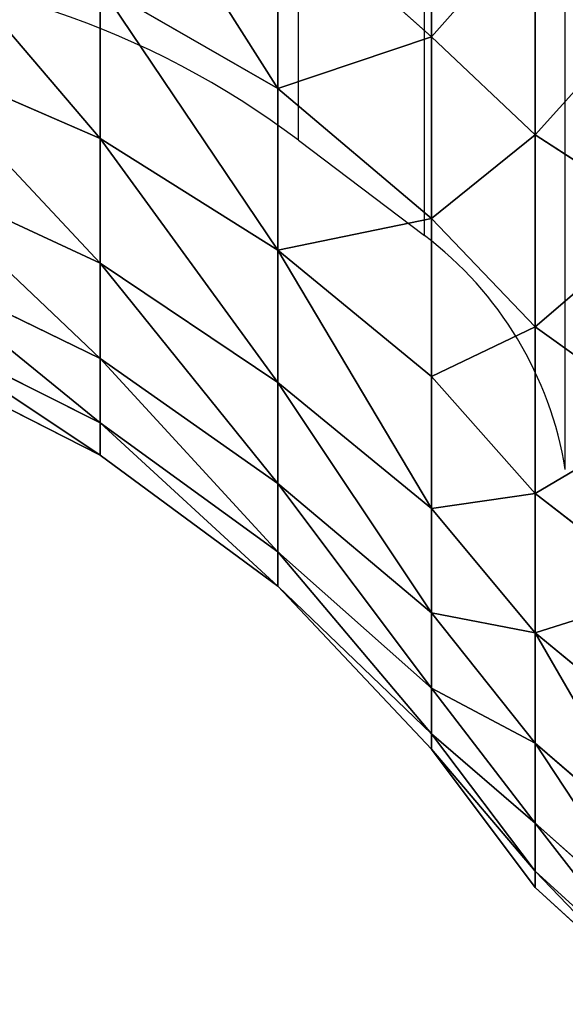
# Model space of a CAD drawing. Units: centimetres. Extents: x -232 to 235, y -198 to 196.
# Drawn here: x 83 to 83, y 38 to 38 of the extents above; entities that cross this region are included whole.
import ezdxf

# ---------------------------------------------------------------- set-up
doc = ezdxf.new("R2010")
doc.units = ezdxf.units.CM
doc.header["$LTSCALE"] = 2.54

# ---------------------------------------------------------------- blocks, each defined once
blk = doc.blocks.new('1427 2dd')
at = {"color": 0, "linetype": 'Continuous', "lineweight": 25}
for p, q in [((367.80981, 493.51925), (367.80981, 497.04165)), ((367.69458, 493.71088), (367.69458, 496.85003)), ((367.59156, 493.78878), (367.59156, 496.77212)), ((367.59156, 493.78878), (367.69458, 493.71088))]:
    blk.add_line(p, q, dxfattribs=at)
for centre, radius, start, end in [((367.16934, 493.23045), 0.7, 52.90276, 90.00042), ((367.51362, 493.47159), 0.3, 9.14073, 52.90276)]:
    blk.add_arc(centre, radius, start, end, dxfattribs=at)
blk = doc.blocks.new('3DGeom~1588_Defintion')
at = {"color": 0}
for p, q in [((-420.13, 2208.13, 420.13), (-401.85, 2179.99, 401.85)), ((-420.13, 2208.13, 420.13), (-401.85, 2179.99, 401.85)), ((-370.45, 2208.13, 464.53), (-354.33, 2179.99, 444.32)), ((-370.45, 2208.13, 464.53), (-354.33, 2179.99, 444.32)), ((-316.11, 2208.13, 503.08), (-302.36, 2179.99, 481.2)), ((-316.11, 2208.13, 503.08), (-302.36, 2179.99, 481.2)), ((-257.79, 2208.13, 535.31), (-246.58, 2179.99, 512.03)), ((-257.79, 2208.13, 535.31), (-246.58, 2179.99, 512.03)), ((-196.24, 2208.13, 560.81), (-187.7, 2179.99, 536.41)), ((-196.24, 2208.13, 560.81), (-187.7, 2179.99, 536.41)), ((-132.21, 2208.13, 579.25), (-126.46, 2179.99, 554.06)), ((-132.21, 2208.13, 579.25), (-126.46, 2179.99, 554.06)), ((-66.52, 2208.13, 590.42), (-63.63, 2179.99, 564.73)), ((-66.52, 2208.13, 590.42), (-63.63, 2179.99, 564.73)), ((0, 2208.13, 594.15), (0, 2179.99, 568.31)), ((0, 2208.13, 594.15), (0, 2179.99, 568.31)), ((66.52, 2208.13, 590.42), (63.63, 2179.99, 564.73)), ((66.52, 2208.13, 590.42), (63.63, 2179.99, 564.73)), ((132.21, 2208.13, 579.25), (126.46, 2179.99, 554.06)), ((132.21, 2208.13, 579.25), (126.46, 2179.99, 554.06)), ((196.24, 2208.13, 560.81), (187.7, 2179.99, 536.41)), ((196.24, 2208.13, 560.81), (187.7, 2179.99, 536.41)), ((257.79, 2208.13, 535.31), (246.58, 2179.99, 512.03)), ((257.79, 2208.13, 535.31), (246.58, 2179.99, 512.03)), ((316.11, 2208.13, 503.08), (302.36, 2179.99, 481.2)), ((316.11, 2208.13, 503.08), (302.36, 2179.99, 481.2)), ((370.45, 2208.13, 464.53), (354.33, 2179.99, 444.32)), ((370.45, 2208.13, 464.53), (354.33, 2179.99, 444.32)), ((420.13, 2208.13, 420.13), (401.85, 2179.99, 401.85)), ((420.13, 2208.13, 420.13), (401.85, 2179.99, 401.85)), ((-401.85, 2179.99, 401.85), (-444.32, 2179.99, 354.33)), ((-401.85, 2179.99, 401.85), (-444.32, 2179.99, 354.33)), ((-380.23, 2157.08, 380.23), (-401.85, 2179.99, 401.85)), ((-354.33, 2179.99, 444.32), (-401.85, 2179.99, 401.85)), ((-380.23, 2157.08, 380.23), (-401.85, 2179.99, 401.85)), ((-354.33, 2179.99, 444.32), (-401.85, 2179.99, 401.85)), ((-335.27, 2157.08, 420.41), (-354.33, 2179.99, 444.32)), ((-302.36, 2179.99, 481.2), (-354.33, 2179.99, 444.32)), ((-335.27, 2157.08, 420.41), (-354.33, 2179.99, 444.32)), ((-302.36, 2179.99, 481.2), (-354.33, 2179.99, 444.32)), ((-286.09, 2157.08, 455.3), (-302.36, 2179.99, 481.2)), ((-246.58, 2179.99, 512.03), (-302.36, 2179.99, 481.2)), ((-286.09, 2157.08, 455.3), (-302.36, 2179.99, 481.2)), ((-246.58, 2179.99, 512.03), (-302.36, 2179.99, 481.2)), ((-233.31, 2157.08, 484.47), (-246.58, 2179.99, 512.03)), ((-187.7, 2179.99, 536.41), (-246.58, 2179.99, 512.03)), ((-233.31, 2157.08, 484.47), (-246.58, 2179.99, 512.03)), ((-187.7, 2179.99, 536.41), (-246.58, 2179.99, 512.03)), ((-177.6, 2157.08, 507.55), (-187.7, 2179.99, 536.41)), ((-126.46, 2179.99, 554.06), (-187.7, 2179.99, 536.41)), ((-177.6, 2157.08, 507.55), (-187.7, 2179.99, 536.41)), ((-126.46, 2179.99, 554.06), (-187.7, 2179.99, 536.41)), ((-119.65, 2157.08, 524.24), (-126.46, 2179.99, 554.06)), ((-63.63, 2179.99, 564.73), (-126.46, 2179.99, 554.06)), ((-119.65, 2157.08, 524.24), (-126.46, 2179.99, 554.06)), ((-63.63, 2179.99, 564.73), (-126.46, 2179.99, 554.06)), ((-60.21, 2157.08, 534.34), (-63.63, 2179.99, 564.73)), ((0, 2179.99, 568.31), (-63.63, 2179.99, 564.73)), ((-60.21, 2157.08, 534.34), (-63.63, 2179.99, 564.73)), ((0, 2179.99, 568.31), (-63.63, 2179.99, 564.73)), ((0, 2157.08, 537.72), (0, 2179.99, 568.31)), ((63.63, 2179.99, 564.73), (0, 2179.99, 568.31)), ((0, 2157.08, 537.72), (0, 2179.99, 568.31)), ((63.63, 2179.99, 564.73), (0, 2179.99, 568.31)), ((60.21, 2157.08, 534.34), (63.63, 2179.99, 564.73)), ((60.21, 2157.08, 534.34), (63.63, 2179.99, 564.73)), ((126.46, 2179.99, 554.06), (63.63, 2179.99, 564.73)), ((126.46, 2179.99, 554.06), (63.63, 2179.99, 564.73)), ((119.65, 2157.08, 524.24), (126.46, 2179.99, 554.06)), ((119.65, 2157.08, 524.24), (126.46, 2179.99, 554.06)), ((187.7, 2179.99, 536.41), (126.46, 2179.99, 554.06)), ((187.7, 2179.99, 536.41), (126.46, 2179.99, 554.06)), ((177.6, 2157.08, 507.55), (187.7, 2179.99, 536.41)), ((177.6, 2157.08, 507.55), (187.7, 2179.99, 536.41)), ((246.58, 2179.99, 512.03), (187.7, 2179.99, 536.41)), ((246.58, 2179.99, 512.03), (187.7, 2179.99, 536.41)), ((233.31, 2157.08, 484.47), (246.58, 2179.99, 512.03)), ((233.31, 2157.08, 484.47), (246.58, 2179.99, 512.03)), ((302.36, 2179.99, 481.2), (246.58, 2179.99, 512.03)), ((302.36, 2179.99, 481.2), (246.58, 2179.99, 512.03)), ((286.09, 2157.08, 455.3), (302.36, 2179.99, 481.2)), ((286.09, 2157.08, 455.3), (302.36, 2179.99, 481.2)), ((354.33, 2179.99, 444.32), (302.36, 2179.99, 481.2)), ((354.33, 2179.99, 444.32), (302.36, 2179.99, 481.2)), ((335.27, 2157.08, 420.41), (354.33, 2179.99, 444.32)), ((335.27, 2157.08, 420.41), (354.33, 2179.99, 444.32)), ((401.85, 2179.99, 401.85), (354.33, 2179.99, 444.32)), ((401.85, 2179.99, 401.85), (354.33, 2179.99, 444.32)), ((380.23, 2157.08, 380.23), (401.85, 2179.99, 401.85)), ((380.23, 2157.08, 380.23), (401.85, 2179.99, 401.85)), ((444.32, 2179.99, 354.33), (401.85, 2179.99, 401.85)), ((444.32, 2179.99, 354.33), (401.85, 2179.99, 401.85)), ((-420.41, 2157.08, 335.27), (-380.23, 2157.08, 380.23)), ((-380.23, 2157.08, 380.23), (-420.41, 2157.08, 335.27)), ((-380.23, 2157.08, 380.23), (-335.27, 2157.08, 420.41)), ((-335.27, 2157.08, 420.41), (-380.23, 2157.08, 380.23)), ((-380.23, 2157.08, 380.23), (-315.13, 2123.11, 391.61)), ((-360.86, 2123.11, 349.92), (-380.23, 2157.08, 380.23)), ((-360.86, 2123.11, 349.92), (-380.23, 2157.08, 380.23)), ((-380.23, 2157.08, 380.23), (-315.13, 2123.11, 391.61)), ((-335.27, 2157.08, 420.41), (-286.09, 2157.08, 455.3)), ((-315.13, 2123.11, 391.61), (-335.27, 2157.08, 420.41)), ((-286.09, 2157.08, 455.3), (-335.27, 2157.08, 420.41)), ((-335.27, 2157.08, 420.41), (-264.62, 2123.11, 427.37)), ((-315.13, 2123.11, 391.61), (-335.27, 2157.08, 420.41)), ((-335.27, 2157.08, 420.41), (-264.62, 2123.11, 427.37)), ((-286.09, 2157.08, 455.3), (-233.31, 2157.08, 484.47)), ((-233.31, 2157.08, 484.47), (-286.09, 2157.08, 455.3)), ((-286.09, 2157.08, 455.3), (-264.62, 2123.11, 427.37)), ((-286.09, 2157.08, 455.3), (-264.62, 2123.11, 427.37)), ((-264.62, 2123.11, 427.37), (-233.31, 2157.08, 484.47)), ((-264.62, 2123.11, 427.37), (-233.31, 2157.08, 484.47)), ((-233.31, 2157.08, 484.47), (-177.6, 2157.08, 507.55)), ((-177.6, 2157.08, 507.55), (-233.31, 2157.08, 484.47)), ((-233.31, 2157.08, 484.47), (-210.09, 2123.11, 456.65)), ((-233.31, 2157.08, 484.47), (-210.09, 2123.11, 456.65)), ((-210.09, 2123.11, 456.65), (-177.6, 2157.08, 507.55)), ((-210.09, 2123.11, 456.65), (-177.6, 2157.08, 507.55)), ((-177.6, 2157.08, 507.55), (-119.65, 2157.08, 524.24)), ((-119.65, 2157.08, 524.24), (-177.6, 2157.08, 507.55)), ((-177.6, 2157.08, 507.55), (-152.38, 2123.11, 479)), ((-177.6, 2157.08, 507.55), (-152.38, 2123.11, 479)), ((-152.38, 2123.11, 479), (-119.65, 2157.08, 524.24)), ((-152.38, 2123.11, 479), (-119.65, 2157.08, 524.24)), ((-119.65, 2157.08, 524.24), (-60.21, 2157.08, 534.34)), ((-60.21, 2157.08, 534.34), (-119.65, 2157.08, 524.24)), ((-119.65, 2157.08, 524.24), (-92.36, 2123.11, 494.1)), ((-119.65, 2157.08, 524.24), (-92.36, 2123.11, 494.1)), ((-92.36, 2123.11, 494.1), (-60.21, 2157.08, 534.34)), ((-92.36, 2123.11, 494.1), (-60.21, 2157.08, 534.34)), ((-60.21, 2157.08, 534.34), (0, 2157.08, 537.72)), ((0, 2157.08, 537.72), (-60.21, 2157.08, 534.34)), ((-60.21, 2157.08, 534.34), (-30.94, 2123.11, 501.7)), ((-60.21, 2157.08, 534.34), (-30.94, 2123.11, 501.7)), ((-30.94, 2123.11, 501.7), (0, 2157.08, 537.72)), ((-30.94, 2123.11, 501.7), (0, 2157.08, 537.72)), ((0, 2157.08, 537.72), (60.21, 2157.08, 534.34)), ((60.21, 2157.08, 534.34), (0, 2157.08, 537.72)), ((0, 2157.08, 537.72), (30.94, 2123.11, 501.7)), ((0, 2157.08, 537.72), (30.94, 2123.11, 501.7)), ((30.94, 2123.11, 501.7), (60.21, 2157.08, 534.34)), ((30.94, 2123.11, 501.7), (60.21, 2157.08, 534.34)), ((60.21, 2157.08, 534.34), (119.65, 2157.08, 524.24)), ((119.65, 2157.08, 524.24), (60.21, 2157.08, 534.34)), ((60.21, 2157.08, 534.34), (92.36, 2123.11, 494.1)), ((60.21, 2157.08, 534.34), (92.36, 2123.11, 494.1)), ((92.36, 2123.11, 494.1), (119.65, 2157.08, 524.24)), ((92.36, 2123.11, 494.1), (119.65, 2157.08, 524.24)), ((119.65, 2157.08, 524.24), (177.6, 2157.08, 507.55)), ((177.6, 2157.08, 507.55), (119.65, 2157.08, 524.24)), ((119.65, 2157.08, 524.24), (152.38, 2123.11, 479)), ((119.65, 2157.08, 524.24), (152.38, 2123.11, 479)), ((152.38, 2123.11, 479), (177.6, 2157.08, 507.55)), ((152.38, 2123.11, 479), (177.6, 2157.08, 507.55)), ((177.6, 2157.08, 507.55), (233.31, 2157.08, 484.47)), ((233.31, 2157.08, 484.47), (177.6, 2157.08, 507.55)), ((177.6, 2157.08, 507.55), (210.09, 2123.11, 456.65)), ((177.6, 2157.08, 507.55), (210.09, 2123.11, 456.65)), ((210.09, 2123.11, 456.65), (233.31, 2157.08, 484.47)), ((210.09, 2123.11, 456.65), (233.31, 2157.08, 484.47)), ((233.31, 2157.08, 484.47), (286.09, 2157.08, 455.3)), ((264.62, 2123.11, 427.37), (233.31, 2157.08, 484.47)), ((286.09, 2157.08, 455.3), (233.31, 2157.08, 484.47)), ((264.62, 2123.11, 427.37), (233.31, 2157.08, 484.47)), ((286.09, 2157.08, 455.3), (264.62, 2123.11, 427.37)), ((264.62, 2123.11, 427.37), (335.27, 2157.08, 420.41)), ((286.09, 2157.08, 455.3), (264.62, 2123.11, 427.37)), ((264.62, 2123.11, 427.37), (335.27, 2157.08, 420.41)), ((286.09, 2157.08, 455.3), (335.27, 2157.08, 420.41)), ((335.27, 2157.08, 420.41), (286.09, 2157.08, 455.3)), ((335.27, 2157.08, 420.41), (315.13, 2123.11, 391.61)), ((315.13, 2123.11, 391.61), (380.23, 2157.08, 380.23)), ((335.27, 2157.08, 420.41), (315.13, 2123.11, 391.61)), ((315.13, 2123.11, 391.61), (380.23, 2157.08, 380.23)), ((335.27, 2157.08, 420.41), (380.23, 2157.08, 380.23)), ((380.23, 2157.08, 380.23), (335.27, 2157.08, 420.41)), ((380.23, 2157.08, 380.23), (360.86, 2123.11, 349.92)), ((380.23, 2157.08, 380.23), (360.86, 2123.11, 349.92)), ((380.23, 2157.08, 380.23), (420.41, 2157.08, 335.27)), ((420.41, 2157.08, 335.27), (380.23, 2157.08, 380.23)), ((-360.86, 2123.11, 349.92), (-315.13, 2123.11, 391.61)), ((-360.86, 2123.11, 349.92), (-315.13, 2123.11, 391.61)), ((-315.13, 2123.11, 391.61), (-296.93, 2083.86, 368.99)), ((-315.13, 2123.11, 391.61), (-264.62, 2123.11, 427.37)), ((-315.13, 2123.11, 391.61), (-296.93, 2083.86, 368.99)), ((-315.13, 2123.11, 391.61), (-264.62, 2123.11, 427.37)), ((-264.62, 2123.11, 427.37), (-249.33, 2083.86, 402.69)), ((-264.62, 2123.11, 427.37), (-210.09, 2123.11, 456.65)), ((-264.62, 2123.11, 427.37), (-249.33, 2083.86, 402.69)), ((-264.62, 2123.11, 427.37), (-210.09, 2123.11, 456.65)), ((-210.09, 2123.11, 456.65), (-197.96, 2083.86, 430.27)), ((-210.09, 2123.11, 456.65), (-152.38, 2123.11, 479)), ((-210.09, 2123.11, 456.65), (-197.96, 2083.86, 430.27)), ((-210.09, 2123.11, 456.65), (-152.38, 2123.11, 479)), ((-152.38, 2123.11, 479), (-143.58, 2083.86, 451.34)), ((-152.38, 2123.11, 479), (-92.36, 2123.11, 494.1)), ((-152.38, 2123.11, 479), (-143.58, 2083.86, 451.34)), ((-152.38, 2123.11, 479), (-92.36, 2123.11, 494.1)), ((-92.36, 2123.11, 494.1), (-87.03, 2083.86, 465.56)), ((-92.36, 2123.11, 494.1), (-30.94, 2123.11, 501.7)), ((-92.36, 2123.11, 494.1), (-87.03, 2083.86, 465.56)), ((-92.36, 2123.11, 494.1), (-30.94, 2123.11, 501.7)), ((-30.94, 2123.11, 501.7), (-29.16, 2083.86, 472.73)), ((-30.94, 2123.11, 501.7), (30.94, 2123.11, 501.7)), ((-30.94, 2123.11, 501.7), (-29.16, 2083.86, 472.73)), ((-30.94, 2123.11, 501.7), (30.94, 2123.11, 501.7)), ((30.94, 2123.11, 501.7), (29.16, 2083.86, 472.73)), ((30.94, 2123.11, 501.7), (29.16, 2083.86, 472.73)), ((30.94, 2123.11, 501.7), (92.36, 2123.11, 494.1)), ((30.94, 2123.11, 501.7), (92.36, 2123.11, 494.1)), ((92.36, 2123.11, 494.1), (87.03, 2083.86, 465.56)), ((92.36, 2123.11, 494.1), (87.03, 2083.86, 465.56)), ((92.36, 2123.11, 494.1), (152.38, 2123.11, 479)), ((92.36, 2123.11, 494.1), (152.38, 2123.11, 479)), ((152.38, 2123.11, 479), (143.58, 2083.86, 451.34)), ((152.38, 2123.11, 479), (143.58, 2083.86, 451.34)), ((152.38, 2123.11, 479), (210.09, 2123.11, 456.65)), ((152.38, 2123.11, 479), (210.09, 2123.11, 456.65)), ((197.96, 2083.86, 430.27), (210.09, 2123.11, 456.65)), ((197.96, 2083.86, 430.27), (210.09, 2123.11, 456.65)), ((264.62, 2123.11, 427.37), (210.09, 2123.11, 456.65)), ((264.62, 2123.11, 427.37), (210.09, 2123.11, 456.65)), ((264.62, 2123.11, 427.37), (249.33, 2083.86, 402.69)), ((264.62, 2123.11, 427.37), (249.33, 2083.86, 402.69)), ((264.62, 2123.11, 427.37), (315.13, 2123.11, 391.61)), ((264.62, 2123.11, 427.37), (315.13, 2123.11, 391.61)), ((315.13, 2123.11, 391.61), (296.93, 2083.86, 368.99)), ((315.13, 2123.11, 391.61), (296.93, 2083.86, 368.99)), ((315.13, 2123.11, 391.61), (360.86, 2123.11, 349.92)), ((315.13, 2123.11, 391.61), (360.86, 2123.11, 349.92)), ((-296.93, 2083.86, 368.99), (-249.33, 2083.86, 402.69)), ((-296.93, 2083.86, 368.99), (-249.33, 2083.86, 402.69)), ((-249.33, 2083.86, 402.69), (-197.96, 2083.86, 430.27)), ((-249.33, 2083.86, 402.69), (-237.64, 2040.38, 383.8)), ((-249.33, 2083.86, 402.69), (-237.64, 2040.38, 383.8)), ((-249.33, 2083.86, 402.69), (-197.96, 2083.86, 430.27)), ((-197.96, 2083.86, 430.27), (-143.58, 2083.86, 451.34)), ((-197.96, 2083.86, 430.27), (-188.67, 2040.38, 410.09)), ((-197.96, 2083.86, 430.27), (-188.67, 2040.38, 410.09)), ((-197.96, 2083.86, 430.27), (-143.58, 2083.86, 451.34)), ((-143.58, 2083.86, 451.34), (-87.03, 2083.86, 465.56)), ((-143.58, 2083.86, 451.34), (-136.85, 2040.38, 430.17)), ((-143.58, 2083.86, 451.34), (-136.85, 2040.38, 430.17)), ((-143.58, 2083.86, 451.34), (-87.03, 2083.86, 465.56)), ((-87.03, 2083.86, 465.56), (-29.16, 2083.86, 472.73)), ((-87.03, 2083.86, 465.56), (-82.95, 2040.38, 443.73)), ((-87.03, 2083.86, 465.56), (-82.95, 2040.38, 443.73)), ((-87.03, 2083.86, 465.56), (-29.16, 2083.86, 472.73)), ((-29.16, 2083.86, 472.73), (29.16, 2083.86, 472.73)), ((-29.16, 2083.86, 472.73), (-27.79, 2040.38, 450.56)), ((-29.16, 2083.86, 472.73), (-27.79, 2040.38, 450.56)), ((-29.16, 2083.86, 472.73), (29.16, 2083.86, 472.73)), ((29.16, 2083.86, 472.73), (27.79, 2040.38, 450.56)), ((29.16, 2083.86, 472.73), (27.79, 2040.38, 450.56)), ((29.16, 2083.86, 472.73), (87.03, 2083.86, 465.56)), ((29.16, 2083.86, 472.73), (87.03, 2083.86, 465.56)), ((87.03, 2083.86, 465.56), (82.95, 2040.38, 443.73)), ((87.03, 2083.86, 465.56), (82.95, 2040.38, 443.73)), ((87.03, 2083.86, 465.56), (143.58, 2083.86, 451.34)), ((87.03, 2083.86, 465.56), (143.58, 2083.86, 451.34)), ((136.85, 2040.38, 430.17), (143.58, 2083.86, 451.34)), ((136.85, 2040.38, 430.17), (143.58, 2083.86, 451.34)), ((197.96, 2083.86, 430.27), (143.58, 2083.86, 451.34)), ((197.96, 2083.86, 430.27), (143.58, 2083.86, 451.34)), ((197.96, 2083.86, 430.27), (188.67, 2040.38, 410.09)), ((197.96, 2083.86, 430.27), (188.67, 2040.38, 410.09)), ((197.96, 2083.86, 430.27), (249.33, 2083.86, 402.69)), ((197.96, 2083.86, 430.27), (249.33, 2083.86, 402.69)), ((249.33, 2083.86, 402.69), (237.64, 2040.38, 383.8)), ((249.33, 2083.86, 402.69), (237.64, 2040.38, 383.8)), ((249.33, 2083.86, 402.69), (296.93, 2083.86, 368.99)), ((249.33, 2083.86, 402.69), (296.93, 2083.86, 368.99))]:
    blk.add_line(p, q, dxfattribs=at)
mesh = blk.add_polyface(dxfattribs=at)
corners = [(-401.85, 2179.99, 401.85), (-464.53, 2208.13, 370.45), (-444.32, 2179.99, 354.33), (-420.13, 2208.13, 420.13)]
mesh.append_faces([[corners[k] for k in face] for face in [(0, 1, 2), (1, 0, 3)]], dxfattribs={"vtx0": -1, "color": 0})
mesh = blk.add_polyface(dxfattribs=at)
corners = [(-354.33, 2179.99, 444.32), (-420.13, 2208.13, 420.13), (-401.85, 2179.99, 401.85), (-370.45, 2208.13, 464.53)]
mesh.append_faces([[corners[k] for k in face] for face in [(0, 1, 2), (1, 0, 3)]], dxfattribs={"vtx0": -1, "color": 0})
mesh = blk.add_polyface(dxfattribs=at)
corners = [(-302.36, 2179.99, 481.2), (-370.45, 2208.13, 464.53), (-354.33, 2179.99, 444.32), (-316.11, 2208.13, 503.08)]
mesh.append_faces([[corners[k] for k in face] for face in [(0, 1, 2), (1, 0, 3)]], dxfattribs={"vtx0": -1, "color": 0})
mesh = blk.add_polyface(dxfattribs=at)
corners = [(-246.58, 2179.99, 512.03), (-316.11, 2208.13, 503.08), (-302.36, 2179.99, 481.2), (-257.79, 2208.13, 535.31)]
mesh.append_faces([[corners[k] for k in face] for face in [(0, 1, 2), (1, 0, 3)]], dxfattribs={"vtx0": -1, "color": 0})
mesh = blk.add_polyface(dxfattribs=at)
corners = [(-246.58, 2179.99, 512.03), (-196.24, 2208.13, 560.81), (-257.79, 2208.13, 535.31), (-187.7, 2179.99, 536.41)]
mesh.append_faces([[corners[k] for k in face] for face in [(0, 1, 2), (1, 0, 3)]], dxfattribs={"vtx0": -1, "color": 0})
mesh = blk.add_polyface(dxfattribs=at)
corners = [(-187.7, 2179.99, 536.41), (-132.21, 2208.13, 579.25), (-196.24, 2208.13, 560.81), (-126.46, 2179.99, 554.06)]
mesh.append_faces([[corners[k] for k in face] for face in [(0, 1, 2), (1, 0, 3)]], dxfattribs={"vtx0": -1, "color": 0})
mesh = blk.add_polyface(dxfattribs=at)
corners = [(-126.46, 2179.99, 554.06), (-66.52, 2208.13, 590.42), (-132.21, 2208.13, 579.25), (-63.63, 2179.99, 564.73)]
mesh.append_faces([[corners[k] for k in face] for face in [(0, 1, 2), (1, 0, 3)]], dxfattribs={"vtx0": -1, "color": 0})
mesh = blk.add_polyface(dxfattribs=at)
corners = [(-63.63, 2179.99, 564.73), (0, 2208.13, 594.15), (-66.52, 2208.13, 590.42), (0, 2179.99, 568.31)]
mesh.append_faces([[corners[k] for k in face] for face in [(0, 1, 2), (1, 0, 3)]], dxfattribs={"vtx0": -1, "color": 0})
mesh = blk.add_polyface(dxfattribs=at)
corners = [(63.63, 2179.99, 564.73), (0, 2208.13, 594.15), (0, 2179.99, 568.31), (66.52, 2208.13, 590.42)]
mesh.append_faces([[corners[k] for k in face] for face in [(0, 1, 2), (1, 0, 3)]], dxfattribs={"vtx0": -1, "color": 0})
mesh = blk.add_polyface(dxfattribs=at)
corners = [(126.46, 2179.99, 554.06), (66.52, 2208.13, 590.42), (63.63, 2179.99, 564.73), (132.21, 2208.13, 579.25)]
mesh.append_faces([[corners[k] for k in face] for face in [(0, 1, 2), (1, 0, 3)]], dxfattribs={"vtx0": -1, "color": 0})
mesh = blk.add_polyface(dxfattribs=at)
corners = [(187.7, 2179.99, 536.41), (132.21, 2208.13, 579.25), (126.46, 2179.99, 554.06), (196.24, 2208.13, 560.81)]
mesh.append_faces([[corners[k] for k in face] for face in [(0, 1, 2), (1, 0, 3)]], dxfattribs={"vtx0": -1, "color": 0})
mesh = blk.add_polyface(dxfattribs=at)
corners = [(246.58, 2179.99, 512.03), (196.24, 2208.13, 560.81), (187.7, 2179.99, 536.41), (257.79, 2208.13, 535.31)]
mesh.append_faces([[corners[k] for k in face] for face in [(0, 1, 2), (1, 0, 3)]], dxfattribs={"vtx0": -1, "color": 0})
mesh = blk.add_polyface(dxfattribs=at)
corners = [(316.11, 2208.13, 503.08), (246.58, 2179.99, 512.03), (302.36, 2179.99, 481.2), (257.79, 2208.13, 535.31)]
mesh.append_faces([[corners[k] for k in face] for face in [(0, 1, 2), (1, 0, 3)]], dxfattribs={"vtx0": -1, "color": 0})
mesh = blk.add_polyface(dxfattribs=at)
corners = [(370.45, 2208.13, 464.53), (302.36, 2179.99, 481.2), (354.33, 2179.99, 444.32), (316.11, 2208.13, 503.08)]
mesh.append_faces([[corners[k] for k in face] for face in [(0, 1, 2), (1, 0, 3)]], dxfattribs={"vtx0": -1, "color": 0})
mesh = blk.add_polyface(dxfattribs=at)
corners = [(420.13, 2208.13, 420.13), (354.33, 2179.99, 444.32), (401.85, 2179.99, 401.85), (370.45, 2208.13, 464.53)]
mesh.append_faces([[corners[k] for k in face] for face in [(0, 1, 2), (1, 0, 3)]], dxfattribs={"vtx0": -1, "color": 0})
mesh = blk.add_polyface(dxfattribs=at)
corners = [(464.53, 2208.13, 370.45), (401.85, 2179.99, 401.85), (444.32, 2179.99, 354.33), (420.13, 2208.13, 420.13)]
mesh.append_faces([[corners[k] for k in face] for face in [(0, 1, 2), (1, 0, 3)]], dxfattribs={"vtx0": -1, "color": 0})
mesh = blk.add_polyface(dxfattribs=at)
corners = [(-380.23, 2157.08, 380.23), (-444.32, 2179.99, 354.33), (-420.41, 2157.08, 335.27), (-401.85, 2179.99, 401.85)]
mesh.append_faces([[corners[k] for k in face] for face in [(0, 1, 2), (1, 0, 3)]], dxfattribs={"vtx0": -1, "color": 0})
mesh = blk.add_polyface(dxfattribs=at)
corners = [(-335.27, 2157.08, 420.41), (-401.85, 2179.99, 401.85), (-380.23, 2157.08, 380.23), (-354.33, 2179.99, 444.32)]
mesh.append_faces([[corners[k] for k in face] for face in [(0, 1, 2), (1, 0, 3)]], dxfattribs={"vtx0": -1, "color": 0})
mesh = blk.add_polyface(dxfattribs=at)
corners = [(-286.09, 2157.08, 455.3), (-354.33, 2179.99, 444.32), (-335.27, 2157.08, 420.41), (-302.36, 2179.99, 481.2)]
mesh.append_faces([[corners[k] for k in face] for face in [(0, 1, 2), (1, 0, 3)]], dxfattribs={"vtx0": -1, "color": 0})
mesh = blk.add_polyface(dxfattribs=at)
corners = [(-233.31, 2157.08, 484.47), (-302.36, 2179.99, 481.2), (-286.09, 2157.08, 455.3), (-246.58, 2179.99, 512.03)]
mesh.append_faces([[corners[k] for k in face] for face in [(0, 1, 2), (1, 0, 3)]], dxfattribs={"vtx0": -1, "color": 0})
mesh = blk.add_polyface(dxfattribs=at)
corners = [(-177.6, 2157.08, 507.55), (-246.58, 2179.99, 512.03), (-233.31, 2157.08, 484.47), (-187.7, 2179.99, 536.41)]
mesh.append_faces([[corners[k] for k in face] for face in [(0, 1, 2), (1, 0, 3)]], dxfattribs={"vtx0": -1, "color": 0})
mesh = blk.add_polyface(dxfattribs=at)
corners = [(-119.65, 2157.08, 524.24), (-187.7, 2179.99, 536.41), (-177.6, 2157.08, 507.55), (-126.46, 2179.99, 554.06)]
mesh.append_faces([[corners[k] for k in face] for face in [(0, 1, 2), (1, 0, 3)]], dxfattribs={"vtx0": -1, "color": 0})
mesh = blk.add_polyface(dxfattribs=at)
corners = [(-60.21, 2157.08, 534.34), (-126.46, 2179.99, 554.06), (-119.65, 2157.08, 524.24), (-63.63, 2179.99, 564.73)]
mesh.append_faces([[corners[k] for k in face] for face in [(0, 1, 2), (1, 0, 3)]], dxfattribs={"vtx0": -1, "color": 0})
mesh = blk.add_polyface(dxfattribs=at)
corners = [(0, 2157.08, 537.72), (-63.63, 2179.99, 564.73), (-60.21, 2157.08, 534.34), (0, 2179.99, 568.31)]
mesh.append_faces([[corners[k] for k in face] for face in [(0, 1, 2), (1, 0, 3)]], dxfattribs={"vtx0": -1, "color": 0})
mesh = blk.add_polyface(dxfattribs=at)
corners = [(63.63, 2179.99, 564.73), (0, 2157.08, 537.72), (60.21, 2157.08, 534.34), (0, 2179.99, 568.31)]
mesh.append_faces([[corners[k] for k in face] for face in [(0, 1, 2), (1, 0, 3)]], dxfattribs={"vtx0": -1, "color": 0})
mesh = blk.add_polyface(dxfattribs=at)
corners = [(126.46, 2179.99, 554.06), (60.21, 2157.08, 534.34), (119.65, 2157.08, 524.24), (63.63, 2179.99, 564.73)]
mesh.append_faces([[corners[k] for k in face] for face in [(0, 1, 2), (1, 0, 3)]], dxfattribs={"vtx0": -1, "color": 0})
mesh = blk.add_polyface(dxfattribs=at)
corners = [(187.7, 2179.99, 536.41), (119.65, 2157.08, 524.24), (177.6, 2157.08, 507.55), (126.46, 2179.99, 554.06)]
mesh.append_faces([[corners[k] for k in face] for face in [(0, 1, 2), (1, 0, 3)]], dxfattribs={"vtx0": -1, "color": 0})
mesh = blk.add_polyface(dxfattribs=at)
corners = [(246.58, 2179.99, 512.03), (177.6, 2157.08, 507.55), (233.31, 2157.08, 484.47), (187.7, 2179.99, 536.41)]
mesh.append_faces([[corners[k] for k in face] for face in [(0, 1, 2), (1, 0, 3)]], dxfattribs={"vtx0": -1, "color": 0})
mesh = blk.add_polyface(dxfattribs=at)
corners = [(302.36, 2179.99, 481.2), (233.31, 2157.08, 484.47), (286.09, 2157.08, 455.3), (246.58, 2179.99, 512.03)]
mesh.append_faces([[corners[k] for k in face] for face in [(0, 1, 2), (1, 0, 3)]], dxfattribs={"vtx0": -1, "color": 0})
mesh = blk.add_polyface(dxfattribs=at)
corners = [(354.33, 2179.99, 444.32), (286.09, 2157.08, 455.3), (335.27, 2157.08, 420.41), (302.36, 2179.99, 481.2)]
mesh.append_faces([[corners[k] for k in face] for face in [(0, 1, 2), (1, 0, 3)]], dxfattribs={"vtx0": -1, "color": 0})
mesh = blk.add_polyface(dxfattribs=at)
corners = [(401.85, 2179.99, 401.85), (335.27, 2157.08, 420.41), (380.23, 2157.08, 380.23), (354.33, 2179.99, 444.32)]
mesh.append_faces([[corners[k] for k in face] for face in [(0, 1, 2), (1, 0, 3)]], dxfattribs={"vtx0": -1, "color": 0})
mesh = blk.add_polyface(dxfattribs=at)
corners = [(444.32, 2179.99, 354.33), (380.23, 2157.08, 380.23), (420.41, 2157.08, 335.27), (401.85, 2179.99, 401.85)]
mesh.append_faces([[corners[k] for k in face] for face in [(0, 1, 2), (1, 0, 3)]], dxfattribs={"vtx0": -1, "color": 0})
mesh = blk.add_polyface(dxfattribs=at)
corners = [(-380.23, 2157.08, 380.23), (-420.41, 2157.08, 335.27), (-360.86, 2123.11, 349.92)]
mesh.append_faces([[corners[k] for k in face] for face in [(0, 1, 2)]], dxfattribs={"color": 0})
mesh = blk.add_polyface(dxfattribs=at)
corners = [(-335.27, 2157.08, 420.41), (-380.23, 2157.08, 380.23), (-315.13, 2123.11, 391.61)]
mesh.append_faces([[corners[k] for k in face] for face in [(0, 1, 2)]], dxfattribs={"color": 0})
mesh = blk.add_polyface(dxfattribs=at)
corners = [(-315.13, 2123.11, 391.61), (-380.23, 2157.08, 380.23), (-360.86, 2123.11, 349.92)]
mesh.append_faces([[corners[k] for k in face] for face in [(0, 1, 2)]], dxfattribs={"color": 0})
mesh = blk.add_polyface(dxfattribs=at)
corners = [(-286.09, 2157.08, 455.3), (-335.27, 2157.08, 420.41), (-264.62, 2123.11, 427.37)]
mesh.append_faces([[corners[k] for k in face] for face in [(0, 1, 2)]], dxfattribs={"color": 0})
mesh = blk.add_polyface(dxfattribs=at)
corners = [(-264.62, 2123.11, 427.37), (-335.27, 2157.08, 420.41), (-315.13, 2123.11, 391.61)]
mesh.append_faces([[corners[k] for k in face] for face in [(0, 1, 2)]], dxfattribs={"color": 0})
mesh = blk.add_polyface(dxfattribs=at)
corners = [(-233.31, 2157.08, 484.47), (-286.09, 2157.08, 455.3), (-264.62, 2123.11, 427.37)]
mesh.append_faces([[corners[k] for k in face] for face in [(0, 1, 2)]], dxfattribs={"color": 0})
mesh = blk.add_polyface(dxfattribs=at)
corners = [(-233.31, 2157.08, 484.47), (-264.62, 2123.11, 427.37), (-210.09, 2123.11, 456.65)]
mesh.append_faces([[corners[k] for k in face] for face in [(0, 1, 2)]], dxfattribs={"color": 0})
mesh = blk.add_polyface(dxfattribs=at)
corners = [(-177.6, 2157.08, 507.55), (-233.31, 2157.08, 484.47), (-210.09, 2123.11, 456.65)]
mesh.append_faces([[corners[k] for k in face] for face in [(0, 1, 2)]], dxfattribs={"color": 0})
mesh = blk.add_polyface(dxfattribs=at)
corners = [(-177.6, 2157.08, 507.55), (-210.09, 2123.11, 456.65), (-152.38, 2123.11, 479)]
mesh.append_faces([[corners[k] for k in face] for face in [(0, 1, 2)]], dxfattribs={"color": 0})
mesh = blk.add_polyface(dxfattribs=at)
corners = [(-119.65, 2157.08, 524.24), (-177.6, 2157.08, 507.55), (-152.38, 2123.11, 479)]
mesh.append_faces([[corners[k] for k in face] for face in [(0, 1, 2)]], dxfattribs={"color": 0})
mesh = blk.add_polyface(dxfattribs=at)
corners = [(-119.65, 2157.08, 524.24), (-152.38, 2123.11, 479), (-92.36, 2123.11, 494.1)]
mesh.append_faces([[corners[k] for k in face] for face in [(0, 1, 2)]], dxfattribs={"color": 0})
mesh = blk.add_polyface(dxfattribs=at)
corners = [(-60.21, 2157.08, 534.34), (-119.65, 2157.08, 524.24), (-92.36, 2123.11, 494.1)]
mesh.append_faces([[corners[k] for k in face] for face in [(0, 1, 2)]], dxfattribs={"color": 0})
mesh = blk.add_polyface(dxfattribs=at)
corners = [(-60.21, 2157.08, 534.34), (-92.36, 2123.11, 494.1), (-30.94, 2123.11, 501.7)]
mesh.append_faces([[corners[k] for k in face] for face in [(0, 1, 2)]], dxfattribs={"color": 0})
mesh = blk.add_polyface(dxfattribs=at)
corners = [(0, 2157.08, 537.72), (-60.21, 2157.08, 534.34), (-30.94, 2123.11, 501.7)]
mesh.append_faces([[corners[k] for k in face] for face in [(0, 1, 2)]], dxfattribs={"color": 0})
mesh = blk.add_polyface(dxfattribs=at)
corners = [(0, 2157.08, 537.72), (-30.94, 2123.11, 501.7), (30.94, 2123.11, 501.7)]
mesh.append_faces([[corners[k] for k in face] for face in [(0, 1, 2)]], dxfattribs={"color": 0})
mesh = blk.add_polyface(dxfattribs=at)
corners = [(0, 2157.08, 537.72), (30.94, 2123.11, 501.7), (60.21, 2157.08, 534.34)]
mesh.append_faces([[corners[k] for k in face] for face in [(0, 1, 2)]], dxfattribs={"color": 0})
mesh = blk.add_polyface(dxfattribs=at)
corners = [(60.21, 2157.08, 534.34), (30.94, 2123.11, 501.7), (92.36, 2123.11, 494.1)]
mesh.append_faces([[corners[k] for k in face] for face in [(0, 1, 2)]], dxfattribs={"color": 0})
mesh = blk.add_polyface(dxfattribs=at)
corners = [(60.21, 2157.08, 534.34), (92.36, 2123.11, 494.1), (119.65, 2157.08, 524.24)]
mesh.append_faces([[corners[k] for k in face] for face in [(0, 1, 2)]], dxfattribs={"color": 0})
mesh = blk.add_polyface(dxfattribs=at)
corners = [(119.65, 2157.08, 524.24), (92.36, 2123.11, 494.1), (152.38, 2123.11, 479)]
mesh.append_faces([[corners[k] for k in face] for face in [(0, 1, 2)]], dxfattribs={"color": 0})
mesh = blk.add_polyface(dxfattribs=at)
corners = [(119.65, 2157.08, 524.24), (152.38, 2123.11, 479), (177.6, 2157.08, 507.55)]
mesh.append_faces([[corners[k] for k in face] for face in [(0, 1, 2)]], dxfattribs={"color": 0})
mesh = blk.add_polyface(dxfattribs=at)
corners = [(177.6, 2157.08, 507.55), (152.38, 2123.11, 479), (210.09, 2123.11, 456.65)]
mesh.append_faces([[corners[k] for k in face] for face in [(0, 1, 2)]], dxfattribs={"color": 0})
mesh = blk.add_polyface(dxfattribs=at)
corners = [(177.6, 2157.08, 507.55), (210.09, 2123.11, 456.65), (233.31, 2157.08, 484.47)]
mesh.append_faces([[corners[k] for k in face] for face in [(0, 1, 2)]], dxfattribs={"color": 0})
mesh = blk.add_polyface(dxfattribs=at)
corners = [(233.31, 2157.08, 484.47), (210.09, 2123.11, 456.65), (264.62, 2123.11, 427.37)]
mesh.append_faces([[corners[k] for k in face] for face in [(0, 1, 2)]], dxfattribs={"color": 0})
mesh = blk.add_polyface(dxfattribs=at)
corners = [(233.31, 2157.08, 484.47), (264.62, 2123.11, 427.37), (286.09, 2157.08, 455.3)]
mesh.append_faces([[corners[k] for k in face] for face in [(0, 1, 2)]], dxfattribs={"color": 0})
mesh = blk.add_polyface(dxfattribs=at)
corners = [(286.09, 2157.08, 455.3), (264.62, 2123.11, 427.37), (335.27, 2157.08, 420.41)]
mesh.append_faces([[corners[k] for k in face] for face in [(0, 1, 2)]], dxfattribs={"color": 0})
mesh = blk.add_polyface(dxfattribs=at)
corners = [(264.62, 2123.11, 427.37), (315.13, 2123.11, 391.61), (335.27, 2157.08, 420.41)]
mesh.append_faces([[corners[k] for k in face] for face in [(0, 1, 2)]], dxfattribs={"color": 0})
mesh = blk.add_polyface(dxfattribs=at)
corners = [(335.27, 2157.08, 420.41), (315.13, 2123.11, 391.61), (380.23, 2157.08, 380.23)]
mesh.append_faces([[corners[k] for k in face] for face in [(0, 1, 2)]], dxfattribs={"color": 0})
mesh = blk.add_polyface(dxfattribs=at)
corners = [(315.13, 2123.11, 391.61), (360.86, 2123.11, 349.92), (380.23, 2157.08, 380.23)]
mesh.append_faces([[corners[k] for k in face] for face in [(0, 1, 2)]], dxfattribs={"color": 0})
mesh = blk.add_polyface(dxfattribs=at)
corners = [(380.23, 2157.08, 380.23), (360.86, 2123.11, 349.92), (420.41, 2157.08, 335.27)]
mesh.append_faces([[corners[k] for k in face] for face in [(0, 1, 2)]], dxfattribs={"color": 0})
mesh = blk.add_polyface(dxfattribs=at)
corners = [(-340.02, 2083.86, 329.71), (-315.13, 2123.11, 391.61), (-360.86, 2123.11, 349.92), (-296.93, 2083.86, 368.99)]
mesh.append_faces([[corners[k] for k in face] for face in [(0, 1, 2), (1, 0, 3)]], dxfattribs={"vtx0": -1, "color": 0})
mesh = blk.add_polyface(dxfattribs=at)
corners = [(-296.93, 2083.86, 368.99), (-264.62, 2123.11, 427.37), (-315.13, 2123.11, 391.61), (-249.33, 2083.86, 402.69)]
mesh.append_faces([[corners[k] for k in face] for face in [(0, 1, 2), (1, 0, 3)]], dxfattribs={"vtx0": -1, "color": 0})
mesh = blk.add_polyface(dxfattribs=at)
corners = [(-249.33, 2083.86, 402.69), (-210.09, 2123.11, 456.65), (-264.62, 2123.11, 427.37), (-197.96, 2083.86, 430.27)]
mesh.append_faces([[corners[k] for k in face] for face in [(0, 1, 2), (1, 0, 3)]], dxfattribs={"vtx0": -1, "color": 0})
mesh = blk.add_polyface(dxfattribs=at)
corners = [(-197.96, 2083.86, 430.27), (-152.38, 2123.11, 479), (-210.09, 2123.11, 456.65), (-143.58, 2083.86, 451.34)]
mesh.append_faces([[corners[k] for k in face] for face in [(0, 1, 2), (1, 0, 3)]], dxfattribs={"vtx0": -1, "color": 0})
mesh = blk.add_polyface(dxfattribs=at)
corners = [(-143.58, 2083.86, 451.34), (-92.36, 2123.11, 494.1), (-152.38, 2123.11, 479), (-87.03, 2083.86, 465.56)]
mesh.append_faces([[corners[k] for k in face] for face in [(0, 1, 2), (1, 0, 3)]], dxfattribs={"vtx0": -1, "color": 0})
mesh = blk.add_polyface(dxfattribs=at)
corners = [(-87.03, 2083.86, 465.56), (-30.94, 2123.11, 501.7), (-92.36, 2123.11, 494.1), (-29.16, 2083.86, 472.73)]
mesh.append_faces([[corners[k] for k in face] for face in [(0, 1, 2), (1, 0, 3)]], dxfattribs={"vtx0": -1, "color": 0})
mesh = blk.add_polyface(dxfattribs=at)
corners = [(-29.16, 2083.86, 472.73), (30.94, 2123.11, 501.7), (-30.94, 2123.11, 501.7), (29.16, 2083.86, 472.73)]
mesh.append_faces([[corners[k] for k in face] for face in [(0, 1, 2), (1, 0, 3)]], dxfattribs={"vtx0": -1, "color": 0})
mesh = blk.add_polyface(dxfattribs=at)
corners = [(87.03, 2083.86, 465.56), (30.94, 2123.11, 501.7), (29.16, 2083.86, 472.73), (92.36, 2123.11, 494.1)]
mesh.append_faces([[corners[k] for k in face] for face in [(0, 1, 2), (1, 0, 3)]], dxfattribs={"vtx0": -1, "color": 0})
mesh = blk.add_polyface(dxfattribs=at)
corners = [(143.58, 2083.86, 451.34), (92.36, 2123.11, 494.1), (87.03, 2083.86, 465.56), (152.38, 2123.11, 479)]
mesh.append_faces([[corners[k] for k in face] for face in [(0, 1, 2), (1, 0, 3)]], dxfattribs={"vtx0": -1, "color": 0})
mesh = blk.add_polyface(dxfattribs=at)
corners = [(197.96, 2083.86, 430.27), (152.38, 2123.11, 479), (143.58, 2083.86, 451.34), (210.09, 2123.11, 456.65)]
mesh.append_faces([[corners[k] for k in face] for face in [(0, 1, 2), (1, 0, 3)]], dxfattribs={"vtx0": -1, "color": 0})
mesh = blk.add_polyface(dxfattribs=at)
corners = [(249.33, 2083.86, 402.69), (210.09, 2123.11, 456.65), (197.96, 2083.86, 430.27), (264.62, 2123.11, 427.37)]
mesh.append_faces([[corners[k] for k in face] for face in [(0, 1, 2), (1, 0, 3)]], dxfattribs={"vtx0": -1, "color": 0})
mesh = blk.add_polyface(dxfattribs=at)
corners = [(296.93, 2083.86, 368.99), (264.62, 2123.11, 427.37), (249.33, 2083.86, 402.69), (315.13, 2123.11, 391.61)]
mesh.append_faces([[corners[k] for k in face] for face in [(0, 1, 2), (1, 0, 3)]], dxfattribs={"vtx0": -1, "color": 0})
mesh = blk.add_polyface(dxfattribs=at)
corners = [(340.02, 2083.86, 329.71), (315.13, 2123.11, 391.61), (296.93, 2083.86, 368.99), (360.86, 2123.11, 349.92)]
mesh.append_faces([[corners[k] for k in face] for face in [(0, 1, 2), (1, 0, 3)]], dxfattribs={"vtx0": -1, "color": 0})
mesh = blk.add_polyface(dxfattribs=at)
corners = [(-283, 2040.38, 351.69), (-249.33, 2083.86, 402.69), (-296.93, 2083.86, 368.99), (-237.64, 2040.38, 383.8)]
mesh.append_faces([[corners[k] for k in face] for face in [(0, 1, 2), (1, 0, 3)]], dxfattribs={"vtx0": -1, "color": 0})
mesh = blk.add_polyface(dxfattribs=at)
corners = [(-237.64, 2040.38, 383.8), (-197.96, 2083.86, 430.27), (-249.33, 2083.86, 402.69), (-188.67, 2040.38, 410.09)]
mesh.append_faces([[corners[k] for k in face] for face in [(0, 1, 2), (1, 0, 3)]], dxfattribs={"vtx0": -1, "color": 0})
mesh = blk.add_polyface(dxfattribs=at)
corners = [(-188.67, 2040.38, 410.09), (-143.58, 2083.86, 451.34), (-197.96, 2083.86, 430.27), (-136.85, 2040.38, 430.17)]
mesh.append_faces([[corners[k] for k in face] for face in [(0, 1, 2), (1, 0, 3)]], dxfattribs={"vtx0": -1, "color": 0})
mesh = blk.add_polyface(dxfattribs=at)
corners = [(-136.85, 2040.38, 430.17), (-87.03, 2083.86, 465.56), (-143.58, 2083.86, 451.34), (-82.95, 2040.38, 443.73)]
mesh.append_faces([[corners[k] for k in face] for face in [(0, 1, 2), (1, 0, 3)]], dxfattribs={"vtx0": -1, "color": 0})
mesh = blk.add_polyface(dxfattribs=at)
corners = [(-82.95, 2040.38, 443.73), (-29.16, 2083.86, 472.73), (-87.03, 2083.86, 465.56), (-27.79, 2040.38, 450.56)]
mesh.append_faces([[corners[k] for k in face] for face in [(0, 1, 2), (1, 0, 3)]], dxfattribs={"vtx0": -1, "color": 0})
mesh = blk.add_polyface(dxfattribs=at)
corners = [(-27.79, 2040.38, 450.56), (29.16, 2083.86, 472.73), (-29.16, 2083.86, 472.73), (27.79, 2040.38, 450.56)]
mesh.append_faces([[corners[k] for k in face] for face in [(0, 1, 2), (1, 0, 3)]], dxfattribs={"vtx0": -1, "color": 0})
mesh = blk.add_polyface(dxfattribs=at)
corners = [(82.95, 2040.38, 443.73), (29.16, 2083.86, 472.73), (27.79, 2040.38, 450.56), (87.03, 2083.86, 465.56)]
mesh.append_faces([[corners[k] for k in face] for face in [(0, 1, 2), (1, 0, 3)]], dxfattribs={"vtx0": -1, "color": 0})
mesh = blk.add_polyface(dxfattribs=at)
corners = [(136.85, 2040.38, 430.17), (87.03, 2083.86, 465.56), (82.95, 2040.38, 443.73), (143.58, 2083.86, 451.34)]
mesh.append_faces([[corners[k] for k in face] for face in [(0, 1, 2), (1, 0, 3)]], dxfattribs={"vtx0": -1, "color": 0})
mesh = blk.add_polyface(dxfattribs=at)
corners = [(188.67, 2040.38, 410.09), (143.58, 2083.86, 451.34), (136.85, 2040.38, 430.17), (197.96, 2083.86, 430.27)]
mesh.append_faces([[corners[k] for k in face] for face in [(0, 1, 2), (1, 0, 3)]], dxfattribs={"vtx0": -1, "color": 0})
mesh = blk.add_polyface(dxfattribs=at)
corners = [(237.64, 2040.38, 383.8), (197.96, 2083.86, 430.27), (188.67, 2040.38, 410.09), (249.33, 2083.86, 402.69)]
mesh.append_faces([[corners[k] for k in face] for face in [(0, 1, 2), (1, 0, 3)]], dxfattribs={"vtx0": -1, "color": 0})
mesh = blk.add_polyface(dxfattribs=at)
corners = [(283, 2040.38, 351.69), (249.33, 2083.86, 402.69), (237.64, 2040.38, 383.8), (296.93, 2083.86, 368.99)]
mesh.append_faces([[corners[k] for k in face] for face in [(0, 1, 2), (1, 0, 3)]], dxfattribs={"vtx0": -1, "color": 0})
blk = doc.blocks.new('Group149')
at = {"color": 0, "extrusion": (0, -1, 6.12323e-17), "xscale": 0.003700787274856268, "yscale": 0.003700787274856268, "zscale": 0.003700787274856268, "rotation": 270}
blk.add_blockref('3DGeom~1588_Defintion', (206.76791, 94.33095, -2.6987), dxfattribs=at)
blk = doc.blocks.new('Group148')
at = {"color": 0}
blk.add_blockref('Group149', (0, 0), dxfattribs=at)

msp = doc.modelspace()

# ---------------------------------------------------------------- block references
msp.add_blockref('1427 2dd', (-284.57707, -455.47522, -108.90803))
at = {"color": 18, "true_color": 0x000000}
msp.add_blockref('Group148', (-131.62736, 37.10653, -100.24526), dxfattribs=at)

doc.saveas('drawing.dxf')
